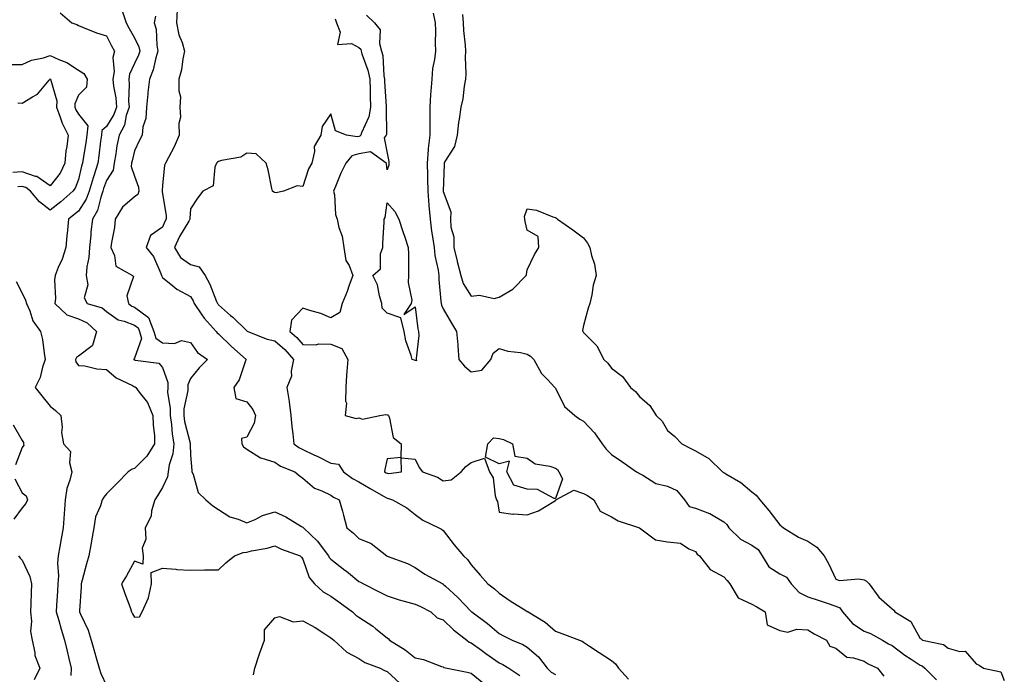
# Model space of a CAD drawing. Units: inches. Extents: x 965843 to 968483, y 7263578 to 7266218.
# Drawn here: x 966557 to 966908, y 7265210 to 7265443 of the extents above; entities that cross this region are included whole.
import ezdxf

# ---------------------------------------------------------------- set-up
doc = ezdxf.new("R2010")
doc.units = ezdxf.units.IN
doc.header["$MEASUREMENT"] = 0
doc.layers.add('Contour_96587263', color=7, linetype='Continuous', true_color=0x012e88)

msp = doc.modelspace()

# ---------------------------------------------------------------- linework, layer by layer
at = {"layer": 'Contour_96587263'}
for points in [[(966571.61, 7265445.48, 3153), (966575.75, 7265441.92, 3153), (966577.46, 7265441.33, 3153), (966578.05, 7265440.97, 3153), (966579.54, 7265440.43, 3153), (966584.52, 7265438.39, 3153), (966588.05, 7265437.29, 3153), (966589.89, 7265433.76, 3153), (966590.95, 7265431.92, 3153), (966590.34, 7265429.63, 3153), (966590.76, 7265424.63, 3153), (966590.35, 7265421.92, 3153), (966590.57, 7265419.4, 3153), (966591.35, 7265415.22, 3153), (966591.58, 7265411.92, 3153), (966590.69, 7265409.28, 3153), (966588.05, 7265405.04, 3153), (966586.39, 7265403.58, 3153), (966586.24, 7265401.92, 3153), (966585.95, 7265399.82, 3153), (966585.37, 7265394.6, 3153), (966584.97, 7265391.92, 3153), (966583.53, 7265387.4, 3153), (966583.27, 7265386.7, 3153), (966581.93, 7265381.92, 3153), (966580.88, 7265379.09, 3153), (966578.05, 7265374.82, 3153), (966576.49, 7265373.48, 3153), (966574.55, 7265371.92, 3153), (966574.2, 7265368.07, 3153), (966573.96, 7265366.01, 3153), (966573.61, 7265361.92, 3153), (966572.23, 7265357.74, 3153), (966570.88, 7265354.75, 3153), (966569.76, 7265351.92, 3153), (966569.6, 7265350.37, 3153), (966569.86, 7265343.73, 3153), (966569.71, 7265341.92, 3153), (966573.99, 7265337.86, 3153), (966578.05, 7265336.45, 3153), (966581.16, 7265335.03, 3153), (966584.55, 7265331.92, 3153), (966583.07, 7265326.94, 3153), (966583.08, 7265326.89, 3153), (966582.97, 7265326.84, 3153), (966578.05, 7265323.09, 3153), (966577.33, 7265322.64, 3153), (966577.04, 7265321.92, 3153), (966577.18, 7265321.05, 3153), (966578.05, 7265319.79, 3153), (966580.35, 7265319.62, 3153), (966584.68, 7265318.55, 3153), (966588.05, 7265318.38, 3153), (966591.49, 7265315.36, 3153), (966597.31, 7265312.66, 3153), (966598.05, 7265312.24, 3153), (966598.28, 7265312.15, 3153), (966598.49, 7265311.92, 3153), (966599.67, 7265310.3, 3153), (966602.68, 7265306.55, 3153), (966604.64, 7265301.92, 3153), (966604.68, 7265298.55, 3153), (966605.17, 7265294.8, 3153), (966605.21, 7265291.92, 3153), (966602.45, 7265287.52, 3153), (966598.05, 7265283.07, 3153), (966597.17, 7265282.8, 3153), (966595.81, 7265281.92, 3153), (966591.98, 7265277.99, 3153), (966588.05, 7265274.01, 3153), (966587.11, 7265272.86, 3153), (966586.48, 7265271.92, 3153), (966585.89, 7265269.76, 3153), (966584.18, 7265265.79, 3153), (966583.51, 7265261.92, 3153), (966582.72, 7265257.25, 3153), (966582.56, 7265256.43, 3153), (966581.76, 7265251.92, 3153), (966580.94, 7265249.03, 3153), (966579.43, 7265243.3, 3153), (966579.05, 7265241.92, 3153), (966579.09, 7265240.88, 3153), (966578.48, 7265232.35, 3153), (966578.5, 7265231.92, 3153), (966578.8, 7265231.17, 3153), (966581.59, 7265225.46, 3153), (966582.63, 7265221.92, 3153), (966583.81, 7265217.68, 3153), (966584.43, 7265215.54, 3153), (966585.44, 7265211.92, 3153), (966586.06, 7265209.93, 3153), (966588.05, 7265205.72, 3153)], [(966593.69, 7265446.28, 3154), (966595.05, 7265441.92, 3154), (966596.1, 7265439.97, 3154), (966598.05, 7265436.67, 3154), (966599.6, 7265433.47, 3154), (966599.93, 7265431.92, 3154), (966599.49, 7265430.48, 3154), (966598.05, 7265427.47, 3154), (966596.27, 7265423.7, 3154), (966596.01, 7265421.92, 3154), (966596.17, 7265420.04, 3154), (966595.95, 7265414.02, 3154), (966596.1, 7265411.92, 3154), (966595.11, 7265408.98, 3154), (966594.44, 7265405.53, 3154), (966592.57, 7265401.92, 3154), (966591.8, 7265398.17, 3154), (966591.39, 7265395.26, 3154), (966590.77, 7265391.92, 3154), (966590.51, 7265389.46, 3154), (966588.05, 7265385.73, 3154), (966587.03, 7265382.94, 3154), (966586.75, 7265381.92, 3154), (966586, 7265379.87, 3154), (966584.9, 7265375.07, 3154), (966583.09, 7265371.92, 3154), (966582.55, 7265367.42, 3154), (966582.45, 7265366.32, 3154), (966581.96, 7265361.92, 3154), (966581.72, 7265358.25, 3154), (966581.09, 7265354.96, 3154), (966580.83, 7265351.92, 3154), (966581.37, 7265348.6, 3154), (966580.11, 7265343.98, 3154), (966581.14, 7265341.92, 3154), (966586.5, 7265340.37, 3154), (966588.05, 7265339.01, 3154), (966592.18, 7265336.05, 3154), (966594.39, 7265335.58, 3154), (966598.05, 7265334.16, 3154), (966599.33, 7265333.2, 3154), (966599.84, 7265331.92, 3154), (966600.57, 7265329.4, 3154), (966598.05, 7265322.38, 3154), (966597.86, 7265322.11, 3154), (966597.84, 7265321.92, 3154), (966597.95, 7265321.82, 3154), (966598.05, 7265321.76, 3154), (966598.32, 7265321.65, 3154), (966606.77, 7265320.64, 3154), (966608.05, 7265319.07, 3154), (966609.92, 7265313.79, 3154), (966609.88, 7265311.92, 3154), (966609.83, 7265310.14, 3154), (966610.76, 7265304.63, 3154), (966610.72, 7265301.92, 3154), (966611.2, 7265298.77, 3154), (966611.49, 7265295.36, 3154), (966612.13, 7265291.92, 3154), (966611.69, 7265288.28, 3154), (966610.46, 7265284.33, 3154), (966610.05, 7265281.92, 3154), (966609.83, 7265280.14, 3154), (966608.05, 7265276.25, 3154), (966606.35, 7265273.62, 3154), (966605.26, 7265271.92, 3154), (966604.11, 7265267.98, 3154), (966603.94, 7265266.03, 3154), (966601.84, 7265261.92, 3154), (966602.06, 7265257.91, 3154), (966600.75, 7265254.62, 3154), (966601.15, 7265251.92, 3154), (966601.05, 7265248.92, 3154), (966598.05, 7265250.01, 3154), (966595.22, 7265244.75, 3154), (966593.43, 7265241.92, 3154), (966594.64, 7265238.51, 3154), (966596.47, 7265233.5, 3154), (966597.04, 7265231.92, 3154), (966597.37, 7265231.24, 3154), (966598.05, 7265230.07, 3154), (966599.82, 7265230.15, 3154), (966600.84, 7265231.92, 3154), (966603.05, 7265236.92, 3154), (966604.09, 7265241.92, 3154), (966604.02, 7265245.95, 3154), (966608.05, 7265247.48, 3154), (966612.8, 7265247.17, 3154), (966613.18, 7265247.05, 3154), (966618.05, 7265246.88, 3154), (966623.04, 7265246.93, 3154), (966623.06, 7265246.93, 3154), (966628.05, 7265246.99, 3154), (966630.55, 7265249.42, 3154), (966633.68, 7265251.92, 3154), (966636.84, 7265253.13, 3154), (966638.05, 7265253.23, 3154), (966639.8, 7265253.67, 3154), (966645.34, 7265254.63, 3154), (966648.05, 7265255.47, 3154), (966650.48, 7265254.35, 3154), (966657.09, 7265251.92, 3154), (966657.58, 7265251.45, 3154), (966658.05, 7265250.8, 3154), (966660.3, 7265244.17, 3154), (966662.19, 7265241.92, 3154), (966665.28, 7265239.15, 3154), (966668.05, 7265237.55, 3154), (966671.31, 7265235.18, 3154), (966675.73, 7265231.92, 3154), (966676.96, 7265230.83, 3154), (966678.05, 7265230.04, 3154), (966682.96, 7265226.83, 3154), (966684.04, 7265225.93, 3154), (966688.05, 7265222.67, 3154), (966688.52, 7265222.39, 3154), (966688.94, 7265221.92, 3154), (966694.55, 7265218.42, 3154), (966698.05, 7265215.53, 3154), (966701.09, 7265214.96, 3154), (966707.46, 7265212.51, 3154), (966708.05, 7265212.35, 3154), (966708.29, 7265212.16, 3154), (966709.51, 7265211.92, 3154), (966716.63, 7265210.5, 3154), (966718.05, 7265210.08, 3154), (966722.54, 7265206.41, 3154)], [(966613.23, 7265446.74, 3156), (966613.03, 7265441.92, 3156), (966613.84, 7265437.71, 3156), (966615.04, 7265434.93, 3156), (966615.91, 7265431.92, 3156), (966615.32, 7265429.19, 3156), (966614.79, 7265425.18, 3156), (966613.9, 7265421.92, 3156), (966613.8, 7265417.67, 3156), (966614.43, 7265415.54, 3156), (966614.26, 7265411.92, 3156), (966614.45, 7265408.32, 3156), (966613.9, 7265406.07, 3156), (966614.03, 7265401.92, 3156), (966612.25, 7265397.72, 3156), (966610.13, 7265394, 3156), (966609.05, 7265391.92, 3156), (966608.73, 7265391.24, 3156), (966608.05, 7265383.93, 3156), (966607.91, 7265382.06, 3156), (966607.93, 7265381.92, 3156), (966607.87, 7265381.74, 3156), (966608.05, 7265381.08, 3156), (966609.31, 7265373.18, 3156), (966609.36, 7265371.92, 3156), (966608.89, 7265371.08, 3156), (966608.05, 7265369.07, 3156), (966603.81, 7265366.16, 3156), (966602.27, 7265361.92, 3156), (966604.81, 7265358.68, 3156), (966607.38, 7265352.59, 3156), (966607.73, 7265351.92, 3156), (966607.77, 7265351.64, 3156), (966608.05, 7265351.18, 3156), (966611.74, 7265348.23, 3156), (966613.17, 7265347.04, 3156), (966618.05, 7265344.36, 3156), (966618.96, 7265342.83, 3156), (966619.37, 7265341.92, 3156), (966622.11, 7265337.86, 3156), (966622.84, 7265336.71, 3156), (966627.18, 7265331.92, 3156), (966627.55, 7265331.42, 3156), (966628.05, 7265331.04, 3156), (966632.66, 7265326.53, 3156), (966637.82, 7265321.92, 3156), (966637.61, 7265321.48, 3156), (966635.3, 7265314.67, 3156), (966633.4, 7265311.92, 3156), (966634.15, 7265308.02, 3156), (966638.05, 7265306.84, 3156), (966640.27, 7265304.14, 3156), (966641.17, 7265301.92, 3156), (966640.68, 7265299.29, 3156), (966638.05, 7265294.21, 3156), (966636.24, 7265293.73, 3156), (966636.28, 7265291.92, 3156), (966636.9, 7265290.77, 3156), (966638.05, 7265290.01, 3156), (966642.99, 7265286.86, 3156), (966643.11, 7265286.86, 3156), (966648.05, 7265285.34, 3156), (966650.07, 7265283.94, 3156), (966655.2, 7265281.92, 3156), (966656.71, 7265280.58, 3156), (966658.05, 7265279.63, 3156), (966662.2, 7265276.07, 3156), (966664.83, 7265275.14, 3156), (966668.05, 7265273.56, 3156), (966669.01, 7265272.88, 3156), (966671.05, 7265271.92, 3156), (966672.15, 7265267.82, 3156), (966672.57, 7265266.44, 3156), (966673.68, 7265261.92, 3156), (966676.09, 7265259.96, 3156), (966678.05, 7265258.14, 3156), (966682.43, 7265256.3, 3156), (966687.94, 7265251.92, 3156), (966688.01, 7265251.88, 3156), (966688.05, 7265251.86, 3156), (966688.16, 7265251.81, 3156), (966695.3, 7265249.17, 3156), (966698.05, 7265247.73, 3156), (966701.52, 7265245.39, 3156), (966707.89, 7265241.92, 3156), (966708.01, 7265241.88, 3156), (966708.05, 7265241.86, 3156), (966708.86, 7265241.11, 3156), (966713.23, 7265237.1, 3156), (966718.05, 7265232.08, 3156), (966718.14, 7265232.01, 3156), (966718.24, 7265231.92, 3156), (966723.92, 7265227.79, 3156), (966728.05, 7265224.23, 3156), (966729.58, 7265223.45, 3156), (966732.62, 7265221.92, 3156), (966736.44, 7265220.31, 3156), (966738.05, 7265219.4, 3156), (966742.01, 7265215.88, 3156), (966745.07, 7265211.92, 3156), (966746.59, 7265210.46, 3156), (966748.05, 7265209.62, 3156)], [(966704.55, 7265445.42, 3159), (966705.19, 7265441.92, 3159), (966705.3, 7265439.17, 3159), (966705.19, 7265434.78, 3159), (966705.3, 7265431.92, 3159), (966704.99, 7265428.86, 3159), (966704.3, 7265425.67, 3159), (966704.03, 7265421.92, 3159), (966703.72, 7265417.59, 3159), (966703.51, 7265416.46, 3159), (966703.26, 7265411.92, 3159), (966703.27, 7265407.14, 3159), (966703.26, 7265406.71, 3159), (966703.27, 7265401.92, 3159), (966702.77, 7265397.2, 3159), (966702.77, 7265396.64, 3159), (966702.36, 7265391.92, 3159), (966702.44, 7265387.53, 3159), (966702.5, 7265386.37, 3159), (966702.59, 7265381.92, 3159), (966702.96, 7265377.01, 3159), (966702.97, 7265376.84, 3159), (966703.38, 7265371.92, 3159), (966703.87, 7265367.74, 3159), (966704.3, 7265365.67, 3159), (966704.81, 7265361.92, 3159), (966705.1, 7265358.97, 3159), (966706.23, 7265353.74, 3159), (966706.46, 7265351.92, 3159), (966706.54, 7265350.41, 3159), (966707.26, 7265342.71, 3159), (966707.31, 7265341.92, 3159), (966707.45, 7265341.32, 3159), (966708.05, 7265340.04, 3159), (966711, 7265334.87, 3159), (966712.79, 7265331.92, 3159), (966713.29, 7265327.16, 3159), (966713.26, 7265326.71, 3159), (966713.64, 7265321.92, 3159), (966715.7, 7265319.57, 3159), (966718.05, 7265317.52, 3159), (966721.82, 7265318.15, 3159), (966725.1, 7265321.92, 3159), (966725.83, 7265324.14, 3159), (966728.05, 7265325.81, 3159), (966731.07, 7265324.94, 3159), (966735.57, 7265324.4, 3159), (966738.05, 7265323.85, 3159), (966739.24, 7265323.11, 3159), (966740.35, 7265321.92, 3159), (966743.09, 7265316.96, 3159), (966745.08, 7265314.89, 3159), (966747.89, 7265311.92, 3159), (966747.94, 7265311.81, 3159), (966748.05, 7265311.66, 3159), (966751.34, 7265305.21, 3159), (966754.97, 7265301.92, 3159), (966756.82, 7265300.69, 3159), (966758.05, 7265299.91, 3159), (966761.96, 7265295.83, 3159), (966764.77, 7265291.92, 3159), (966766.12, 7265289.99, 3159), (966768.05, 7265288.09, 3159), (966771.68, 7265285.55, 3159), (966776.93, 7265281.92, 3159), (966777.67, 7265281.54, 3159), (966778.05, 7265281.3, 3159), (966779.22, 7265280.75, 3159), (966783.83, 7265277.7, 3159), (966788.05, 7265276.78, 3159), (966791.3, 7265275.17, 3159), (966794.04, 7265271.92, 3159), (966795.71, 7265269.58, 3159), (966798.05, 7265268.92, 3159), (966802.94, 7265267.03, 3159), (966803.12, 7265266.99, 3159), (966808.05, 7265264.01, 3159), (966809.21, 7265263.08, 3159), (966809.92, 7265261.92, 3159), (966814.03, 7265257.9, 3159), (966818.05, 7265255.72, 3159), (966820.33, 7265254.2, 3159), (966821.78, 7265251.92, 3159), (966824.17, 7265248.04, 3159), (966828.05, 7265245.54, 3159), (966830.46, 7265244.33, 3159), (966832.13, 7265241.92, 3159), (966834.95, 7265238.82, 3159), (966838.05, 7265237.36, 3159), (966842.09, 7265235.96, 3159), (966844.97, 7265235, 3159), (966848.05, 7265233.95, 3159), (966849.48, 7265233.35, 3159), (966850.42, 7265231.92, 3159), (966853.97, 7265227.84, 3159), (966858.05, 7265225.04, 3159), (966860.41, 7265224.28, 3159), (966864.58, 7265221.92, 3159), (966866.74, 7265220.61, 3159), (966868.05, 7265219.96, 3159), (966872.64, 7265216.51, 3159), (966874.9, 7265215.07, 3159), (966878.05, 7265212.99, 3159), (966878.82, 7265212.69, 3159), (966879.76, 7265211.92, 3159), (966883.91, 7265207.78, 3159)], [(966715.01, 7265444.96, 3160), (966715.18, 7265441.92, 3160), (966715.32, 7265439.19, 3160), (966715.93, 7265434.04, 3160), (966716.05, 7265431.92, 3160), (966715.87, 7265429.74, 3160), (966716.19, 7265423.78, 3160), (966716, 7265421.92, 3160), (966715.5, 7265419.37, 3160), (966715.1, 7265414.87, 3160), (966714.35, 7265411.92, 3160), (966713.77, 7265407.64, 3160), (966713.53, 7265406.44, 3160), (966713.01, 7265401.92, 3160), (966712.05, 7265397.92, 3160), (966708.67, 7265392.54, 3160), (966708.38, 7265391.92, 3160), (966708.37, 7265391.6, 3160), (966708.12, 7265381.99, 3160), (966708.11, 7265381.92, 3160), (966708.11, 7265381.86, 3160), (966710.76, 7265374.63, 3160), (966710.72, 7265371.92, 3160), (966710.81, 7265369.16, 3160), (966711.82, 7265365.69, 3160), (966711.91, 7265361.92, 3160), (966713.07, 7265356.94, 3160), (966713.08, 7265356.89, 3160), (966714.32, 7265351.92, 3160), (966715.17, 7265349.04, 3160), (966718.05, 7265344.53, 3160), (966721.02, 7265344.89, 3160), (966726.26, 7265343.71, 3160), (966728.05, 7265344.21, 3160), (966732.94, 7265347.03, 3160), (966737.69, 7265351.92, 3160), (966737.75, 7265352.22, 3160), (966738.05, 7265353.85, 3160), (966740.61, 7265359.36, 3160), (966742.18, 7265361.92, 3160), (966741.95, 7265365.82, 3160), (966738.05, 7265368.04, 3160), (966737.31, 7265371.18, 3160), (966737.12, 7265371.92, 3160), (966737.05, 7265372.92, 3160), (966738.05, 7265375.65, 3160), (966741.31, 7265375.18, 3160), (966747.19, 7265372.78, 3160), (966748.05, 7265372.59, 3160), (966748.4, 7265372.27, 3160), (966748.81, 7265371.92, 3160), (966754.24, 7265368.11, 3160), (966758.05, 7265365.31, 3160), (966759.52, 7265363.39, 3160), (966760.34, 7265361.92, 3160), (966760.92, 7265359.05, 3160), (966762.01, 7265355.88, 3160), (966762.59, 7265351.92, 3160), (966761.57, 7265348.4, 3160), (966761.08, 7265344.95, 3160), (966760.38, 7265341.92, 3160), (966759.74, 7265340.23, 3160), (966758.05, 7265334, 3160), (966757.67, 7265332.3, 3160), (966757.78, 7265331.92, 3160), (966757.91, 7265331.78, 3160), (966758.05, 7265331.57, 3160), (966762.88, 7265326.75, 3160), (966765.33, 7265321.92, 3160), (966766.74, 7265320.61, 3160), (966768.05, 7265318.85, 3160), (966772.01, 7265315.88, 3160), (966774.84, 7265311.92, 3160), (966776.66, 7265310.53, 3160), (966778.05, 7265308.71, 3160), (966781.68, 7265305.55, 3160), (966784.01, 7265301.92, 3160), (966786.13, 7265300, 3160), (966788.05, 7265296.59, 3160), (966790.6, 7265294.47, 3160), (966793.14, 7265291.92, 3160), (966796.37, 7265290.24, 3160), (966798.05, 7265289.42, 3160), (966802.73, 7265286.6, 3160), (966807.65, 7265281.92, 3160), (966807.88, 7265281.75, 3160), (966808.05, 7265281.65, 3160), (966808.79, 7265281.18, 3160), (966814.2, 7265278.07, 3160), (966818.05, 7265274.7, 3160), (966819.65, 7265273.52, 3160), (966820.95, 7265271.92, 3160), (966824.17, 7265268.04, 3160), (966828.05, 7265263.03, 3160), (966828.67, 7265262.54, 3160), (966829.3, 7265261.92, 3160), (966834.72, 7265258.59, 3160), (966838.05, 7265257.17, 3160), (966841.21, 7265255.08, 3160), (966843.84, 7265251.92, 3160), (966845.37, 7265249.24, 3160), (966848.05, 7265243.56, 3160), (966849.3, 7265243.17, 3160), (966856.26, 7265243.71, 3160), (966858.05, 7265243.4, 3160), (966858.99, 7265242.86, 3160), (966859.84, 7265241.92, 3160), (966863.33, 7265237.2, 3160), (966868.05, 7265233.06, 3160), (966868.65, 7265232.52, 3160), (966869.01, 7265231.92, 3160), (966874.7, 7265228.57, 3160), (966878.05, 7265222.44, 3160), (966878.43, 7265222.3, 3160), (966878.89, 7265221.92, 3160), (966886.4, 7265220.27, 3160), (966888.05, 7265219.06, 3160), (966892.2, 7265217.77, 3160), (966894.05, 7265217.92, 3160), (966898.05, 7265213.47, 3160), (966899.04, 7265212.91, 3160), (966900.68, 7265211.92, 3160), (966906.76, 7265210.63, 3160), (966908.05, 7265207.52, 3160)], [(966605.58, 7265444.39, 3155), (966605.05, 7265441.92, 3155), (966605.8, 7265439.67, 3155), (966605.97, 7265434, 3155), (966606.41, 7265431.92, 3155), (966605.68, 7265429.55, 3155), (966604.72, 7265425.25, 3155), (966603.39, 7265421.92, 3155), (966602.84, 7265417.13, 3155), (966602.82, 7265416.69, 3155), (966602.33, 7265411.92, 3155), (966602.05, 7265407.92, 3155), (966601.08, 7265404.95, 3155), (966600.74, 7265401.92, 3155), (966599.89, 7265400.08, 3155), (966598.05, 7265396.31, 3155), (966597.17, 7265392.8, 3155), (966597.01, 7265391.92, 3155), (966596.88, 7265390.75, 3155), (966598.05, 7265387.25, 3155), (966599.47, 7265383.34, 3155), (966599.64, 7265381.92, 3155), (966599.25, 7265380.72, 3155), (966598.05, 7265379.93, 3155), (966593.74, 7265376.23, 3155), (966591.12, 7265371.92, 3155), (966590.92, 7265369.05, 3155), (966589.81, 7265363.68, 3155), (966589.65, 7265361.92, 3155), (966590.95, 7265359.02, 3155), (966591.36, 7265355.23, 3155), (966597.37, 7265351.92, 3155), (966597.68, 7265351.55, 3155), (966595.37, 7265344.6, 3155), (966595.88, 7265341.92, 3155), (966597.08, 7265340.95, 3155), (966598.05, 7265340.58, 3155), (966603.01, 7265336.88, 3155), (966604.98, 7265331.92, 3155), (966605.67, 7265329.54, 3155), (966608.05, 7265327.93, 3155), (966612.33, 7265327.64, 3155), (966614.85, 7265328.72, 3155), (966618.05, 7265328.04, 3155), (966620.52, 7265324.39, 3155), (966624.03, 7265321.92, 3155), (966621.06, 7265318.91, 3155), (966618.05, 7265315.21, 3155), (966617.07, 7265312.9, 3155), (966617.04, 7265311.92, 3155), (966617.02, 7265310.89, 3155), (966615.64, 7265304.33, 3155), (966615.59, 7265301.92, 3155), (966615.92, 7265299.79, 3155), (966617.91, 7265292.06, 3155), (966617.93, 7265291.92, 3155), (966617.92, 7265291.79, 3155), (966618.05, 7265287.86, 3155), (966618.47, 7265282.34, 3155), (966618.51, 7265281.92, 3155), (966618.93, 7265281.04, 3155), (966620.7, 7265274.57, 3155), (966623.51, 7265271.92, 3155), (966625.94, 7265269.81, 3155), (966628.05, 7265268.49, 3155), (966631.99, 7265265.86, 3155), (966635.02, 7265264.95, 3155), (966638.05, 7265263.65, 3155), (966641.03, 7265264.9, 3155), (966643.69, 7265266.28, 3155), (966648.05, 7265267.57, 3155), (966651.95, 7265265.82, 3155), (966657.56, 7265262.41, 3155), (966658.05, 7265262.13, 3155), (966658.18, 7265262.05, 3155), (966658.24, 7265261.92, 3155), (966663.32, 7265257.19, 3155), (966664.62, 7265255.35, 3155), (966667.19, 7265251.92, 3155), (966667.47, 7265251.34, 3155), (966668.05, 7265250.69, 3155), (966672.99, 7265246.86, 3155), (966673.56, 7265246.41, 3155), (966678.05, 7265242.83, 3155), (966678.65, 7265242.52, 3155), (966679.64, 7265241.92, 3155), (966685.21, 7265239.08, 3155), (966688.05, 7265237.64, 3155), (966692.33, 7265236.2, 3155), (966694.21, 7265235.76, 3155), (966698.05, 7265234.65, 3155), (966699.98, 7265233.85, 3155), (966703.68, 7265231.92, 3155), (966705.97, 7265229.84, 3155), (966708.05, 7265229.14, 3155), (966711.69, 7265225.56, 3155), (966716.47, 7265221.92, 3155), (966717.33, 7265221.2, 3155), (966718.05, 7265220.91, 3155), (966721.68, 7265218.29, 3155), (966723.26, 7265217.13, 3155), (966728.05, 7265213.82, 3155), (966729.35, 7265213.22, 3155), (966731.48, 7265211.92, 3155), (966735.34, 7265209.21, 3155)], [(966669.52, 7265443.39, 3157), (966670.03, 7265441.92, 3157), (966671.38, 7265438.59, 3157), (966670.39, 7265434.26, 3157), (966675.34, 7265434.63, 3157), (966678.05, 7265433.21, 3157), (966678.66, 7265432.53, 3157), (966678.83, 7265431.92, 3157), (966679.09, 7265430.88, 3157), (966681.26, 7265425.13, 3157), (966681.87, 7265421.92, 3157), (966682, 7265417.97, 3157), (966682, 7265415.87, 3157), (966682.12, 7265411.92, 3157), (966681.51, 7265408.46, 3157), (966678.93, 7265402.8, 3157), (966678.67, 7265401.92, 3157), (966678.41, 7265401.56, 3157), (966678.05, 7265401.5, 3157), (966677.43, 7265401.3, 3157), (966673.6, 7265401.92, 3157), (966669.64, 7265403.51, 3157), (966668.05, 7265409.56, 3157), (966664.96, 7265405.01, 3157), (966664.46, 7265401.92, 3157), (966662.11, 7265397.86, 3157), (966662.23, 7265396.1, 3157), (966661.21, 7265391.92, 3157), (966660.01, 7265389.96, 3157), (966658.05, 7265383.58, 3157), (966656.07, 7265383.9, 3157), (966651.19, 7265381.92, 3157), (966648.56, 7265381.41, 3157), (966648.05, 7265381.49, 3157), (966647.73, 7265381.6, 3157), (966647.27, 7265381.92, 3157), (966647.01, 7265382.96, 3157), (966645.66, 7265389.53, 3157), (966644.97, 7265391.92, 3157), (966641.39, 7265395.26, 3157), (966638.05, 7265395.46, 3157), (966635.94, 7265394.03, 3157), (966629.03, 7265392.9, 3157), (966628.05, 7265392.55, 3157), (966627.62, 7265392.35, 3157), (966627.26, 7265391.92, 3157), (966626.64, 7265390.51, 3157), (966626.12, 7265383.85, 3157), (966622.41, 7265381.92, 3157), (966620.46, 7265379.51, 3157), (966618.05, 7265375.66, 3157), (966617.78, 7265372.19, 3157), (966617.79, 7265371.92, 3157), (966617.44, 7265371.31, 3157), (966614.15, 7265365.82, 3157), (966612.34, 7265361.92, 3157), (966614.46, 7265358.33, 3157), (966618.05, 7265355.76, 3157), (966621.14, 7265355.01, 3157), (966623.21, 7265351.92, 3157), (966624.92, 7265348.8, 3157), (966627.33, 7265342.64, 3157), (966627.65, 7265341.92, 3157), (966627.82, 7265341.69, 3157), (966628.05, 7265341.42, 3157), (966632.32, 7265337.65, 3157), (966633.1, 7265336.97, 3157), (966638.05, 7265332.11, 3157), (966638.2, 7265332.07, 3157), (966638.39, 7265331.92, 3157), (966645.3, 7265329.17, 3157), (966648.05, 7265328.62, 3157), (966651.6, 7265325.47, 3157), (966654.7, 7265321.92, 3157), (966653.86, 7265317.73, 3157), (966653.95, 7265316.02, 3157), (966652.4, 7265311.92, 3157), (966653.12, 7265306.99, 3157), (966653.13, 7265306.84, 3157), (966653.78, 7265301.92, 3157), (966654.12, 7265297.99, 3157), (966654.51, 7265295.46, 3157), (966654.85, 7265291.92, 3157), (966656.68, 7265290.55, 3157), (966658.05, 7265289.9, 3157), (966661.99, 7265287.98, 3157), (966663.43, 7265287.3, 3157), (966668.05, 7265284.92, 3157), (966670.78, 7265284.65, 3157), (966672.51, 7265281.92, 3157), (966675.69, 7265279.56, 3157), (966678.05, 7265278.3, 3157), (966682.02, 7265275.89, 3157), (966686.79, 7265273.18, 3157), (966688.05, 7265272.45, 3157), (966688.54, 7265272.41, 3157), (966690.02, 7265271.92, 3157), (966695.17, 7265269.04, 3157), (966698.05, 7265266.72, 3157), (966700.82, 7265264.69, 3157), (966706.57, 7265261.92, 3157), (966707.52, 7265261.39, 3157), (966708.05, 7265260.93, 3157), (966711.98, 7265255.85, 3157), (966715.32, 7265251.92, 3157), (966716.73, 7265250.6, 3157), (966718.05, 7265248.78, 3157), (966721.21, 7265245.08, 3157), (966724, 7265241.92, 3157), (966726.32, 7265240.19, 3157), (966728.05, 7265238.62, 3157), (966731.97, 7265235.84, 3157), (966737.47, 7265232.5, 3157), (966738.05, 7265232.13, 3157), (966738.19, 7265232.06, 3157), (966738.4, 7265231.92, 3157), (966744.4, 7265228.27, 3157), (966748.05, 7265225.11, 3157), (966750.32, 7265224.19, 3157), (966756.67, 7265221.92, 3157), (966757.62, 7265221.49, 3157), (966758.05, 7265221.19, 3157), (966760.19, 7265219.78, 3157), (966763.64, 7265217.51, 3157), (966768.05, 7265214.56, 3157), (966769.52, 7265213.39, 3157), (966770.52, 7265211.92, 3157), (966774.14, 7265208.01, 3157)], [(966680.78, 7265444.65, 3158), (966683.6, 7265441.92, 3158), (966685.56, 7265439.43, 3158), (966685.33, 7265434.64, 3158), (966686.11, 7265431.92, 3158), (966686.51, 7265430.38, 3158), (966686.95, 7265423.02, 3158), (966687.15, 7265421.92, 3158), (966687.18, 7265421.05, 3158), (966687.78, 7265412.19, 3158), (966687.79, 7265411.92, 3158), (966687.73, 7265411.6, 3158), (966687.84, 7265402.13, 3158), (966687.77, 7265401.92, 3158), (966687.06, 7265400.93, 3158), (966688.05, 7265395.53, 3158), (966688.64, 7265392.51, 3158), (966688.69, 7265391.92, 3158), (966688.7, 7265391.27, 3158), (966688.05, 7265389.56, 3158), (966687.86, 7265391.73, 3158), (966687.74, 7265391.92, 3158), (966682.11, 7265395.98, 3158), (966678.05, 7265395.31, 3158), (966675.46, 7265394.51, 3158), (966673.34, 7265391.92, 3158), (966671.54, 7265388.43, 3158), (966669.72, 7265383.59, 3158), (966669.01, 7265381.92, 3158), (966669.29, 7265380.68, 3158), (966669.72, 7265373.59, 3158), (966670.32, 7265371.92, 3158), (966670.93, 7265369.04, 3158), (966672.08, 7265365.95, 3158), (966672.66, 7265361.92, 3158), (966673.41, 7265357.28, 3158), (966674.57, 7265355.4, 3158), (966675.87, 7265351.92, 3158), (966674.59, 7265348.46, 3158), (966673.79, 7265346.18, 3158), (966672.12, 7265341.92, 3158), (966671.29, 7265338.68, 3158), (966668.05, 7265336.83, 3158), (966664.5, 7265338.37, 3158), (966660.55, 7265339.42, 3158), (966658.05, 7265340.27, 3158), (966653.97, 7265336, 3158), (966653.45, 7265331.92, 3158), (966655.92, 7265329.79, 3158), (966658.05, 7265327.28, 3158), (966662.76, 7265327.21, 3158), (966663.65, 7265327.52, 3158), (966668.05, 7265327.39, 3158), (966671.94, 7265325.81, 3158), (966674.04, 7265321.92, 3158), (966673.77, 7265317.64, 3158), (966673.59, 7265316.38, 3158), (966673.35, 7265311.92, 3158), (966673.23, 7265307.1, 3158), (966673.64, 7265306.33, 3158), (966673.15, 7265301.92, 3158), (966677.01, 7265300.88, 3158), (966678.05, 7265301.11, 3158), (966679.32, 7265300.65, 3158), (966685.49, 7265301.92, 3158), (966687.65, 7265302.32, 3158), (966688.05, 7265302.21, 3158), (966688.3, 7265302.17, 3158), (966688.56, 7265301.92, 3158), (966688.99, 7265300.98, 3158), (966690.21, 7265294.08, 3158), (966693.12, 7265291.92, 3158), (966693.02, 7265286.95, 3158), (966688.05, 7265286.46, 3158), (966687.28, 7265282.69, 3158), (966687.1, 7265281.92, 3158), (966687.69, 7265281.56, 3158), (966688.05, 7265281.35, 3158), (966688.67, 7265281.3, 3158), (966693.23, 7265281.92, 3158), (966693.09, 7265286.88, 3158), (966698.05, 7265286.34, 3158), (966699.56, 7265283.43, 3158), (966700.72, 7265281.92, 3158), (966706.06, 7265279.93, 3158), (966708.05, 7265278.65, 3158), (966710.9, 7265279.07, 3158), (966714.42, 7265281.92, 3158), (966716.17, 7265283.8, 3158), (966718.05, 7265285.24, 3158), (966722.84, 7265286.71, 3158), (966724.63, 7265281.92, 3158), (966725.85, 7265279.72, 3158), (966726.65, 7265273.32, 3158), (966727.09, 7265271.92, 3158), (966727.42, 7265271.29, 3158), (966728.05, 7265267.56, 3158), (966732.93, 7265266.8, 3158), (966733.1, 7265266.87, 3158), (966738.05, 7265266.58, 3158), (966741.98, 7265267.99, 3158), (966747.47, 7265271.34, 3158), (966748.05, 7265271.65, 3158), (966748.19, 7265271.78, 3158), (966748.26, 7265271.92, 3158), (966754.65, 7265275.32, 3158), (966758.05, 7265274.21, 3158), (966759.52, 7265273.39, 3158), (966761.8, 7265271.92, 3158), (966764.04, 7265267.91, 3158), (966768.05, 7265265.88, 3158), (966770.49, 7265264.36, 3158), (966778, 7265261.97, 3158), (966778.07, 7265261.94, 3158), (966778.08, 7265261.92, 3158), (966783.72, 7265257.59, 3158), (966788.05, 7265256.95, 3158), (966792.59, 7265256.46, 3158), (966795.59, 7265254.38, 3158), (966798.05, 7265253.52, 3158), (966798.64, 7265252.51, 3158), (966799.42, 7265251.92, 3158), (966803.17, 7265247.04, 3158), (966808.05, 7265244.42, 3158), (966809.27, 7265243.14, 3158), (966810.17, 7265241.92, 3158), (966813.14, 7265237.01, 3158), (966818.05, 7265234.74, 3158), (966819.83, 7265233.7, 3158), (966822.88, 7265231.92, 3158), (966823.49, 7265227.36, 3158), (966828.05, 7265225.33, 3158), (966830.9, 7265224.77, 3158), (966834.16, 7265225.81, 3158), (966838.05, 7265225.49, 3158), (966840.23, 7265224.1, 3158), (966844.67, 7265221.92, 3158), (966845.81, 7265219.68, 3158), (966848.05, 7265219.07, 3158), (966851.93, 7265215.8, 3158), (966854.36, 7265215.61, 3158), (966858.05, 7265214.32, 3158), (966859.57, 7265213.44, 3158), (966862.84, 7265211.92, 3158), (966865.1, 7265208.97, 3158)], [(966553.23, 7265427.1, 3152), (966558.05, 7265427.12, 3152), (966561.35, 7265428.62, 3152), (966565.64, 7265429.51, 3152), (966568.05, 7265430.29, 3152), (966571.12, 7265428.85, 3152), (966573.93, 7265427.8, 3152), (966578.05, 7265425.05, 3152), (966580.02, 7265423.89, 3152), (966581.14, 7265421.92, 3152), (966580.99, 7265418.98, 3152), (966578.05, 7265416.18, 3152), (966576.82, 7265413.15, 3152), (966576.77, 7265411.92, 3152), (966577.12, 7265410.99, 3152), (966578.05, 7265409.44, 3152), (966581.4, 7265405.27, 3152), (966581.11, 7265401.92, 3152), (966580.74, 7265399.23, 3152), (966579.76, 7265393.63, 3152), (966579.51, 7265391.92, 3152), (966579.15, 7265390.82, 3152), (966578.05, 7265386.15, 3152), (966576.91, 7265383.06, 3152), (966576.1, 7265381.92, 3152), (966571.78, 7265378.19, 3152), (966568.05, 7265375.16, 3152), (966564.23, 7265378.1, 3152), (966560.96, 7265381.92, 3152), (966559.34, 7265383.21, 3152), (966558.05, 7265383.66, 3152), (966556.44, 7265383.53, 3152)], [(966556.49, 7265413.48, 3151), (966558.05, 7265413.28, 3151), (966561.69, 7265415.56, 3151), (966563.49, 7265416.48, 3151), (966567.61, 7265421.48, 3151), (966567.99, 7265421.92, 3151), (966568.05, 7265421.95, 3151), (966568.07, 7265421.94, 3151), (966568.09, 7265421.92, 3151), (966568.09, 7265421.88, 3151), (966570.34, 7265414.21, 3151), (966570.25, 7265411.92, 3151), (966571.62, 7265408.35, 3151), (966572.27, 7265406.14, 3151), (966574.47, 7265401.92, 3151), (966573.98, 7265397.85, 3151), (966573.61, 7265396.36, 3151), (966573.21, 7265391.92, 3151), (966571.55, 7265388.42, 3151), (966568.05, 7265383.88, 3151), (966563.29, 7265387.16, 3151), (966562.74, 7265387.23, 3151), (966558.05, 7265388.86, 3151), (966554.75, 7265388.62, 3151)], [(966555.85, 7265349.72, 3152), (966558.05, 7265345.54, 3152), (966559.25, 7265343.12, 3152), (966559.51, 7265341.92, 3152), (966560.71, 7265339.26, 3152), (966561.83, 7265335.7, 3152), (966564.61, 7265331.92, 3152), (966565.25, 7265329.12, 3152), (966565.82, 7265324.15, 3152), (966566.24, 7265321.92, 3152), (966565.3, 7265319.17, 3152), (966564.41, 7265315.56, 3152), (966562.71, 7265311.92, 3152), (966565.08, 7265308.95, 3152), (966568.05, 7265305.33, 3152), (966569.86, 7265303.73, 3152), (966571.74, 7265301.92, 3152), (966572.22, 7265297.75, 3152), (966572.02, 7265295.89, 3152), (966572.8, 7265291.92, 3152), (966575.3, 7265289.17, 3152), (966574.83, 7265285.14, 3152), (966575.72, 7265281.92, 3152), (966575.04, 7265278.91, 3152), (966573.99, 7265275.98, 3152), (966573.36, 7265271.92, 3152), (966573.02, 7265266.95, 3152), (966573.01, 7265266.88, 3152), (966572.62, 7265261.92, 3152), (966571.94, 7265258.03, 3152), (966571.43, 7265255.3, 3152), (966570.82, 7265251.92, 3152), (966570.62, 7265249.35, 3152), (966570.95, 7265244.82, 3152), (966570.77, 7265241.92, 3152), (966570.63, 7265239.34, 3152), (966570.3, 7265234.17, 3152), (966570.18, 7265231.92, 3152), (966571.08, 7265228.89, 3152), (966571.93, 7265225.8, 3152), (966573.15, 7265221.92, 3152), (966574.09, 7265217.96, 3152), (966574.66, 7265215.31, 3152), (966575.44, 7265211.92, 3152), (966575.37, 7265209.24, 3152)], [(966554.81, 7265298.68, 3151), (966558.05, 7265293.04, 3151), (966558.45, 7265292.32, 3151), (966558.52, 7265291.92, 3151), (966558.57, 7265291.4, 3151), (966558.05, 7265290.6, 3151), (966555.62, 7265284.35, 3151)], [(966555.46, 7265279.33, 3151), (966558.05, 7265274.42, 3151), (966559.44, 7265273.31, 3151), (966559.95, 7265271.92, 3151), (966559.33, 7265270.64, 3151), (966558.05, 7265269.09, 3151), (966555.02, 7265264.95, 3151)], [(966556.73, 7265251.92, 3151), (966557.29, 7265251.16, 3151), (966558.05, 7265250.43, 3151), (966560.73, 7265244.6, 3151), (966561.35, 7265241.92, 3151), (966561.18, 7265238.79, 3151), (966561.09, 7265234.96, 3151), (966560.93, 7265231.92, 3151), (966561.34, 7265228.63, 3151), (966561.03, 7265224.9, 3151), (966561.63, 7265221.92, 3151), (966562.55, 7265217.42, 3151), (966562.49, 7265216.36, 3151), (966564.29, 7265211.92, 3151), (966562.28, 7265207.69, 3151)], [(966640.45, 7265209.52, 3153), (966640.94, 7265211.92, 3153), (966642.36, 7265216.23, 3153), (966642.67, 7265217.3, 3153), (966644.35, 7265221.92, 3153), (966644.42, 7265225.55, 3153), (966648.05, 7265229.81, 3153), (966649.68, 7265230.29, 3153), (966654.58, 7265228.45, 3153), (966658.05, 7265228.79, 3153), (966662.49, 7265226.36, 3153), (966665.84, 7265224.13, 3153), (966668.05, 7265222.71, 3153), (966668.47, 7265222.34, 3153), (966669.09, 7265221.92, 3153), (966673.67, 7265217.55, 3153), (966678.05, 7265215.32, 3153), (966680.09, 7265213.96, 3153), (966685.59, 7265211.92, 3153), (966687.21, 7265211.08, 3153), (966688.05, 7265210.64, 3153), (966692.66, 7265206.53, 3153)]]:
    msp.add_polyline3d(points, dxfattribs=at)
for points in [[(966698.05, 7265321.58, 3158), (966697.81, 7265321.68, 3158), (966697.02, 7265321.92, 3158), (966696.66, 7265323.31, 3158), (966694.76, 7265328.63, 3158), (966694.11, 7265331.92, 3158), (966692.94, 7265336.81, 3158), (966688.05, 7265338.49, 3158), (966686.31, 7265340.18, 3158), (966686.19, 7265341.92, 3158), (966685.33, 7265344.64, 3158), (966684.67, 7265348.54, 3158), (966683.01, 7265351.92, 3158), (966685.73, 7265354.24, 3158), (966685.78, 7265359.65, 3158), (966686.59, 7265361.92, 3158), (966686.59, 7265363.38, 3158), (966687.02, 7265370.89, 3158), (966687.03, 7265371.92, 3158), (966687.36, 7265372.61, 3158), (966688.05, 7265377.74, 3158), (966690.81, 7265374.68, 3158), (966692.29, 7265371.92, 3158), (966693.65, 7265367.52, 3158), (966694.37, 7265365.6, 3158), (966695.64, 7265361.92, 3158), (966695.69, 7265359.56, 3158), (966695.72, 7265354.25, 3158), (966695.76, 7265351.92, 3158), (966695.55, 7265349.42, 3158), (966696.84, 7265343.13, 3158), (966696.64, 7265341.92, 3158), (966694.07, 7265337.94, 3158), (966698.05, 7265340.76, 3158), (966698.98, 7265332.85, 3158), (966699.3, 7265331.92, 3158), (966699.43, 7265330.54, 3158), (966698.4, 7265322.27, 3158), (966698.45, 7265321.92, 3158), (966698.55, 7265321.42, 3158)], [(966748.05, 7265272.33, 3158), (966747.59, 7265272.38, 3158), (966741.74, 7265275.61, 3158), (966738.05, 7265275.75, 3158), (966733.26, 7265277.13, 3158), (966730.74, 7265281.92, 3158), (966731.76, 7265285.63, 3158), (966728.05, 7265284.68, 3158), (966723.2, 7265287.07, 3158), (966724.02, 7265291.92, 3158), (966726.02, 7265293.95, 3158), (966728.05, 7265293.8, 3158), (966729.57, 7265293.44, 3158), (966732.77, 7265291.92, 3158), (966733.58, 7265287.45, 3158), (966738.05, 7265286.73, 3158), (966740.84, 7265284.71, 3158), (966746.07, 7265283.9, 3158), (966748.05, 7265283.18, 3158), (966748.79, 7265282.66, 3158), (966749.34, 7265281.92, 3158), (966750.63, 7265279.34, 3158)]]:
    msp.add_polyline3d(points, close=True, dxfattribs=at)

doc.saveas('drawing.dxf')
